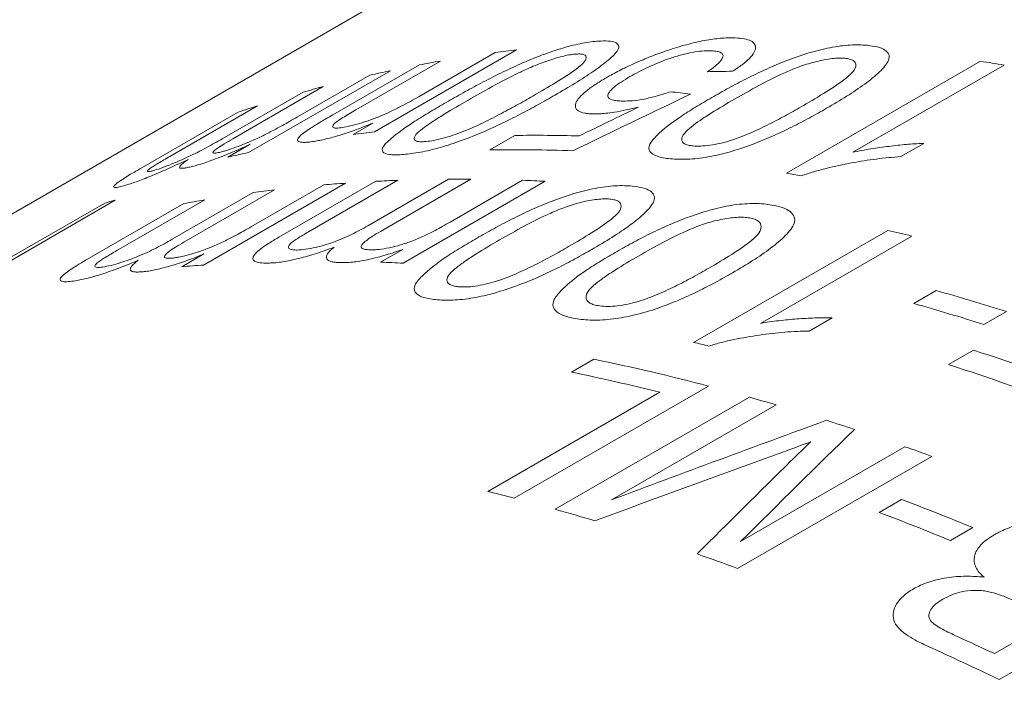
# Model space of a CAD drawing. Units: inches. Extents: x 0.1 to 10.9, y 0 to 8.5.
# Drawn here: x 9 to 9.3, y 8 to 8.2 of the extents above; entities that cross this region are included whole.
import ezdxf

# ---------------------------------------------------------------- set-up
doc = ezdxf.new("R2010")
doc.units = ezdxf.units.IN
doc.header["$MEASUREMENT"] = 0

msp = doc.modelspace()

# ---------------------------------------------------------------- linework, layer by layer
at = {"color": 7, "linetype": 'Continuous', "lineweight": 0}
for p, q in [((9.1775587634, 8.256671058), (8.70379722, 7.9831743406)), ((9.1876424044, 8.2254223712), (9.1463038541, 8.2015581341)), ((9.1592861402, 8.2118392875), (9.1814512182, 8.2246349147)), ((9.1341679333, 8.2064795025), (9.1594605989, 8.2210806476)), ((9.1655215407, 8.222180769), (9.1408407944, 8.2079328774)), ((9.2662626433, 8.1894837288), (9.3228311858, 8.2221400533)), ((9.3296550797, 8.221036597), (9.2855742243, 8.1955892608)), ((9.15096336, 8.2193791195), (9.1096248097, 8.1955148823)), ((9.1239389729, 8.2059156037), (9.1449935306, 8.2180701411)), ((9.1019885918, 8.1995249427), (9.1255701496, 8.2131382863)), ((9.1314104663, 8.2147318614), (9.1050412759, 8.1995092519)), ((9.0783471351, 8.190968443), (9.106586079, 8.2072704383)), ((9.112291354, 8.2091471017), (9.0867267243, 8.194388955)), ((9.1401126679, 8.2007706776), (9.1458805742, 8.204100419)), ((9.1036549803, 8.194205904), (9.110102797, 8.1979281493)), ((9.1799549787, 8.196321831), (9.1872073559, 8.2005085392)), ((9.3062540222, 8.1981994839), (9.2995682369, 8.1943398622)), ((9.1378447073, 8.186599876), (9.096506157, 8.1627356388)), ((9.1184892856, 8.1708468864), (9.1467282295, 8.1871488817)), ((9.1531125191, 8.1874363394), (9.1275478894, 8.1726781927)), ((9.1443345977, 8.1741529299), (9.1679161555, 8.1877662735)), ((9.1744032699, 8.1877656856), (9.1480340795, 8.1725430761)), ((9.1960201623, 8.1871444148), (9.154681612, 8.1632801777)), ((9.1683818067, 8.1752785102), (9.1894363644, 8.1874330476)), ((9.0873905146, 8.1702322648), (9.1109720725, 8.1838456084)), ((9.117164579, 8.1846298027), (9.0907953886, 8.1694071931)), ((9.1104844435, 8.1739485486), (9.1315390012, 8.186103086)), ((9.0113709926, 8.1482372275), (9.0677468938, 8.1807823426)), ((9.0708406608, 8.1816698903), (9.0144647596, 8.1491247752)), ((9.0968647785, 8.181712081), (9.0713001487, 8.1669539343)), ((9.06255239, 8.1643392294), (9.0907913339, 8.1806412247)), ((9.2392529014, 8.1401873463), (9.2958214439, 8.1728436707)), ((9.3027786987, 8.1711919765), (9.2586978433, 8.1457446403)), ((9.1480978141, 8.1635688105), (9.1545456308, 8.1672910558)), ((9.0902004509, 8.1622388489), (9.0966482676, 8.1659610942)), ((9.3033626775, 8.1515374509), (9.309889817, 8.1553054883)), ((9.3303363157, 8.1491890293), (9.3238091762, 8.1454209919)), ((9.2796080801, 8.1473700442), (9.2729222948, 8.1435104225)), ((9.3135004286, 8.1337481583), (9.3207528059, 8.1379348665)), ((9.2036919882, 8.1315149709), (9.2102191277, 8.1352830083)), ((9.2435882843, 8.1274586395), (9.1870197418, 8.094802315)), ((9.1793340164, 8.0967702081), (9.2293754194, 8.1256584952)), ((9.1989397286, 8.091557364), (9.2555082711, 8.1242136884)), ((9.2632471905, 8.1219825654), (9.2153815007, 8.0943502908)), ((9.2529271505, 8.0821610687), (9.3007928403, 8.1097933432)), ((9.3086334878, 8.1069665487), (9.2520649453, 8.0743102242)), ((9.2932812103, 8.0906408617), (9.2998083499, 8.0944088991)), ((9.3205821069, 8.0862051845), (9.3140549674, 8.0824371471)), ((9.3848189612, 8.0745770802), (9.3282504187, 8.0419207557)), ((9.3268299519, 8.0494790279), (9.3442356573, 8.0595271277))]:
    msp.add_line(p, q, dxfattribs=at)
for centre, radius, start, end in [((9.2387075111, 7.7992032387), 0.4292672757135627, 96.832013994, 97.66503755), ((9.2362031542, 7.8155258391), 0.4127518897680619, 99.8602020635, 100.7153012361), ((9.2331384219, 7.6458186614), 0.583259066459741, 80.4749850674, 81.1540339444), ((9.2343140306, 7.82497578), 0.4031145351459616, 101.9329408035, 102.8016150236), ((9.2316172444, 7.8359836703), 0.3917800284680745, 104.8193976142, 105.7047464553), ((9.2289742085, 7.8448069618), 0.3825684592662473, 107.7580812529, 108.6575854988), ((9.1973689608, 7.7753390016), 0.4292672756847945, 96.832013994, 97.66503755), ((9.193251651, 7.7150390023), 0.4855071624491337, 88.501067284, 90.7133191289), ((9.1929754803, 7.8011115429), 0.4031145351500359, 101.9329408035, 102.8016150236), ((9.1859929516, 7.7080257374), 0.4883334231266286, 87.8800288021, 90.7084487048), ((9.1768274874, 7.6147829823), 0.5816180836221568, 80.7165991409, 81.1545583385), ((9.1697887113, 7.7408705046), 0.4468725678066467, 94.0991975608, 94.910195862), ((9.1706513338, 7.7268684354), 0.4609017293749682, 92.1808178967, 92.9752744214), ((9.171116028, 7.7057119979), 0.4820648959124385, 89.609292139, 90.380323347), ((9.170593554, 7.6823896599), 0.5053947714798984, 87.1162095439, 87.8633261635), ((9.1680201937, 7.7581987777), 0.4294528060672436, 96.8008999805, 97.6336835984), ((9.1766270995, 7.807089282), 0.3892318110463422, 105.770370288, 106.2441509), ((9.1657460154, 7.773288351), 0.4141914629923433, 99.5729302991, 100.4260469765), ((9.1501717039, 7.5438603651), 0.6456267076104788, 76.3275874805, 76.9621692382), ((9.1292550037, 7.6585254228), 0.5053947714423233, 87.1162095439, 87.8633261635), ((9.128450161, 7.7170062675), 0.4468725677743235, 94.0991975607, 94.910195862), ((9.1184157605, 7.4780003314), 0.7038498347549343, 72.4770530536, 74.2144110921), ((9.111888621, 7.474232294), 0.7038498347595105, 72.4770530536, 74.2144110921), ((9.094026319, 7.5130065523), 0.6437752003473459, 76.5533741375, 76.9626687594), ((9.0846495209, 7.4140508291), 0.761415038432348, 69.0362749172, 71.9356546413), ((9.0801564185, 7.5055269633), 0.6430466426170023, 75.2766316284, 78.3308424409), ((9.0773971437, 7.4098641209), 0.7614150384332627, 69.0362749172, 71.9356546413), ((9.0748649183, 7.5073017381), 0.6373684758326993, 75.9706189451, 78.3388440111), ((9.0673679303, 7.457088978), 0.6931465697471075, 73.5848989727, 74.2506592452), ((9.0566004018, 7.4219750034), 0.7298758509028344, 71.6740503252, 72.3465215765), ((9.0441972145, 7.3857898456), 0.7681291426701881, 69.8633593321, 70.4850556513), ((9.018848445, 7.4539916395), 0.6625103070183934, 75.2951679891, 75.9812977108), ((9.0139004094, 7.3400180733), 0.8067520489344747, 67.6574168252, 69.2437024084), ((9.0099629148, 7.421520472), 0.6961764666807803, 73.2593716078, 74.249456107), ((9.0073732699, 7.3362500359), 0.8067520489308683, 67.6574168252, 69.2437024084), ((8.9887800313, 7.3563180842), 0.7647428712227242, 69.8622102866, 70.8001636764), ((8.9397445481, 7.237534991), 0.8932934960053481, 64.2201766668, 65.7126587865), ((8.9484215685, 7.2460025551), 0.888125749529637, 64.7812590131, 65.5436176147)]:
    msp.add_arc(centre, radius, start, end, dxfattribs=at)
for points, knots in [([(9.167218921984807, 8.210146698586124), (9.16883850058425, 8.211072428854331), (9.172077472614143, 8.212923783550536), (9.177345947494361, 8.21578199544357), (9.182834138874398, 8.218587650165258), (9.188810751976696, 8.221392160025157), (9.19496367041528, 8.223953478107891), (9.20137259154626, 8.226149466728813), (9.206093467337556, 8.227281500525077), (9.209416481346377, 8.227819503606327), (9.210855208582611, 8.22793816818973), (9.211574651835603, 8.227997507049626)], [0, 0, 0, 0, 0.1252094946982397, 0.2504046739961423, 0.3833289736103944, 0.500637699951037, 0.6312680262563716, 0.7501982147434534, 0.8748506031237447, 0.9374183744277718, 1, 1, 1, 1]), ([(9.211574651835603, 8.227997507049626), (9.212560393697263, 8.228034708037628), (9.214531075770882, 8.228109079760113), (9.216587662042953, 8.227714556474195), (9.217377302981776, 8.226969680046388), (9.217495303023789, 8.226176269446736), (9.217304530648526, 8.225694143263313), (9.21720912565662, 8.225453032648822)], [0, 0, 0, 0, 0.2501121538982866, 0.500020905322555, 0.7497559520084108, 0.8748533096535251, 1, 1, 1, 1]), ([(9.230928548272002, 8.22502817137177), (9.231851563697747, 8.225341036078742), (9.233697146207039, 8.225966613522907), (9.237380374611238, 8.227062708366669), (9.241872996298854, 8.2281498703907), (9.245888312564006, 8.228740033108792), (9.248748073149615, 8.228951214857666), (9.250017843128852, 8.228949222209968), (9.250652847861405, 8.228948225698206)], [0, 0, 0, 0, 0.1251643234241799, 0.2502678499793944, 0.4999977268183892, 0.749708721471198, 0.8748307575535682, 1, 1, 1, 1]), ([(9.244532945694504, 8.211540054690552), (9.246153680683465, 8.212462527721234), (9.249394965360183, 8.214307368314792), (9.254686345672864, 8.217101021658335), (9.26021967256538, 8.21977927467682), (9.266275945620391, 8.222358251120108), (9.272549453041119, 8.224576590499284), (9.279137436541951, 8.226259406011012), (9.284042348218756, 8.226858352776663), (9.287520810225372, 8.226941976770476), (9.289037989729964, 8.22682951190009), (9.28979666345954, 8.226773273239866)], [0, 0, 0, 0, 0.1252094946982391, 0.2504046739961405, 0.383328973610393, 0.5006376999510349, 0.6312680262563716, 0.7501982147434529, 0.8748506031237444, 0.9374183744277709, 1, 1, 1, 1]), ([(9.250652847861405, 8.228948225698206), (9.251600251733022, 8.22890615755468), (9.253494571611146, 8.228822042930595), (9.256353856727742, 8.228141268779634), (9.257607785075303, 8.226704888964544), (9.256967496171276, 8.224697126773684), (9.255622707986277, 8.222979162514308), (9.253468285694433, 8.221123103632943), (9.251552071420381, 8.21985279295902), (9.25059389853261, 8.2192175940341)], [0, 0, 0, 0, 0.1252473964946649, 0.2504302969102023, 0.4993057413268446, 0.6244083469248206, 0.7495630757481809, 0.8747729446731886, 1, 1, 1, 1]), ([(9.28979666345954, 8.226773273239866), (9.2908402922756, 8.226639152267447), (9.29292670118174, 8.226371019395833), (9.295149967074291, 8.225477217942496), (9.296063397705622, 8.224358454302136), (9.29626890089487, 8.223299238402351), (9.2961155045354, 8.222703101435455), (9.296038791235512, 8.222404974191276)], [0, 0, 0, 0, 0.250112153898285, 0.5000209053225484, 0.7497559520084006, 0.874853309653537, 1, 1, 1, 1]), ([(9.205047512316957, 8.224229469610444), (9.204518813431468, 8.224180249931392), (9.203461921711694, 8.224081857684558), (9.200847334624589, 8.22354511879677), (9.197119032694761, 8.222447154256), (9.192488859497018, 8.220713160418017), (9.186810452359746, 8.218069403198172), (9.180448451908081, 8.214714664140017), (9.175792710319524, 8.212058380533787), (9.173463613733102, 8.210729539368067)], [0, 0, 0, 0, 0.062571862026607, 0.1250838325594709, 0.2496292595892986, 0.3743667264462862, 0.499349007919641, 0.7495426895023121, 1, 1, 1, 1]), ([(9.19246600090291, 8.21199425566221), (9.194731652702119, 8.213319306603843), (9.199260550403908, 8.215968001414936), (9.20430938889669, 8.219234020428724), (9.20741757598611, 8.221712307249316), (9.208198320922913, 8.22318021853099), (9.20774530575756, 8.224015123169), (9.206468848561423, 8.22427920973147), (9.205521409812869, 8.224246053806404), (9.205047512316957, 8.224229469610444)], [0, 0, 0, 0, 0.2504464664184459, 0.5006269836253765, 0.6256171862413069, 0.7503617214490107, 0.874913887887663, 0.9374334273388139, 1, 1, 1, 1]), ([(9.21720912565662, 8.225453032648822), (9.216872111952595, 8.22499085162629), (9.216198025787813, 8.224066409002171), (9.213890995742632, 8.221972326335878), (9.210174002512636, 8.219194122123707), (9.204837628909045, 8.215743987009743), (9.200871268019306, 8.213417759418345), (9.198887731705375, 8.212254436909305)], [0, 0, 0, 0, 0.1249981962352896, 0.2500181853098331, 0.4998430509921705, 0.7498766505114253, 1, 1, 1, 1]), ([(9.21381722258991, 8.217320554160674), (9.215041748068867, 8.218005191841), (9.217490384194798, 8.219374235267233), (9.221691488449649, 8.221395166921885), (9.225449440974243, 8.222993038653481), (9.22855672767732, 8.224194945335054), (9.230137888569704, 8.224750410797629), (9.230928548272002, 8.22502817137177)], [0, 0, 0, 0, 0.2500254403219375, 0.499966179630263, 0.749841245150203, 0.8749080833013331, 1, 1, 1, 1]), ([(9.244084932887326, 8.225180866280564), (9.243311049888897, 8.225170830078946), (9.241763865560063, 8.225150765219144), (9.238929260539097, 8.224755269112288), (9.235761292430412, 8.224041538082128), (9.231343540735496, 8.222683612185183), (9.22700299074634, 8.220920109827341), (9.223235525436609, 8.219060998483936), (9.22155151310036, 8.218114805578498), (9.22070942891609, 8.21764166529099)], [0, 0, 0, 0, 0.1251970014421339, 0.2502999019763057, 0.3727610839231623, 0.5003498491045845, 0.7494545984460752, 0.8747156920713877, 1, 1, 1, 1]), ([(9.243288767573809, 8.21907555773915), (9.243843413802816, 8.219460816907494), (9.244952443796896, 8.220231152935838), (9.246773555499017, 8.22172986948082), (9.247894823816367, 8.223137792424792), (9.24782141543963, 8.224211097446087), (9.247081701270906, 8.22477184471827), (9.24581816483583, 8.22510388159629), (9.244662803744536, 8.225155199083781), (9.244084932887326, 8.225180866280564)], [0, 0, 0, 0, 0.1252774937449768, 0.2504957049740251, 0.4995727217346422, 0.6240990077842915, 0.7496548526520944, 0.8747861893685381, 1, 1, 1, 1]), ([(9.283269523940895, 8.223005235800683), (9.282712654082538, 8.223039053955832), (9.281599447381247, 8.22310665789663), (9.278876135889966, 8.22288857685219), (9.275027934177505, 8.222139856327379), (9.270288864595557, 8.220720844781686), (9.264536011124026, 8.218291522693637), (9.258136329878742, 8.215044952386268), (9.253476862219753, 8.212399362300184), (9.251145901617093, 8.21107587070999)], [0, 0, 0, 0, 0.0625718620266081, 0.1250838325594741, 0.2496292595893105, 0.3743667264462918, 0.4993490079196435, 0.749542689502313, 1, 1, 1, 1]), ([(9.271212435619029, 8.209199696167506), (9.273476349815377, 8.210530026559983), (9.278001774156609, 8.213189274666513), (9.283014902132352, 8.216563745512568), (9.286052951899, 8.219254304848318), (9.286728160468149, 8.221040203394455), (9.286159191119221, 8.222221971035447), (9.28477507030496, 8.22280609559301), (9.28377149851214, 8.22293883909398), (9.283269523940895, 8.223005235800683)], [0, 0, 0, 0, 0.2504464664184468, 0.500626983625378, 0.6256171862413078, 0.7503617214490106, 0.8749138878876662, 0.9374334273388397, 1, 1, 1, 1]), ([(9.296038791235512, 8.222404974191276), (9.29572850303805, 8.221861076526345), (9.295107872545861, 8.220773186370517), (9.292875880420533, 8.218448379476955), (9.2892205208838, 8.215479914493539), (9.283919847176701, 8.211919196431758), (9.279957006544945, 8.209582057506452), (9.27797523067585, 8.208413278351475)], [0, 0, 0, 0, 0.124998196235273, 0.2500181853098262, 0.499843050992169, 0.7498766505114254, 1, 1, 1, 1]), ([(9.210340773762567, 8.206786331550301), (9.209838461015826, 8.206801148362787), (9.208834037348607, 8.206830776034456), (9.20713360809243, 8.207045651541254), (9.204912245140807, 8.207766924863382), (9.20451753665143, 8.209441954997683), (9.205860203537945, 8.211570769532464), (9.207798152840349, 8.213387917906704), (9.210482939248104, 8.215328442256968), (9.212705625222531, 8.216656415537564), (9.21381722258991, 8.217320554160674)], [0, 0, 0, 0, 0.062663122762236, 0.1253010678552952, 0.2503942881655439, 0.4992765565486426, 0.6245124184744739, 0.7495575867238308, 0.8747501309313922, 1, 1, 1, 1]), ([(9.22070942891609, 8.21764166529099), (9.219834577670154, 8.217119832740998), (9.21808532736733, 8.216076437363398), (9.215969572929346, 8.214542014312482), (9.214568971079231, 8.213125388074689), (9.213951579621193, 8.211709417177525), (9.215041964978518, 8.210920922925927), (9.216903035176474, 8.210592378242552), (9.218081551936027, 8.210549393883177), (9.21867103170261, 8.21052789362879)], [0, 0, 0, 0, 0.1431629159790143, 0.2862518345746149, 0.429162772528609, 0.571956847469826, 0.7852333652934151, 0.8925763382905617, 1, 1, 1, 1]), ([(9.198887731705375, 8.212254436909305), (9.197267728496477, 8.21132923803174), (9.194027985058584, 8.209478990466874), (9.188722784481795, 8.206640552455356), (9.183223232441279, 8.203881519079932), (9.177197831677317, 8.20115457103757), (9.171003247695888, 8.198704173339339), (9.165622957876737, 8.19699864516097), (9.161713433492475, 8.196013125672982), (9.158968169253873, 8.195479548926444), (9.156440963015276, 8.195093897891022), (9.155000965609233, 8.194979645504096), (9.154280871616383, 8.194922511750141)], [0, 0, 0, 0, 0.1251519328702884, 0.2502835494579159, 0.3838490249608615, 0.5004249589587575, 0.6316909228179723, 0.7498767247055114, 0.8123958244713987, 0.8749120167802787, 0.9374477308666981, 1, 1, 1, 1]), ([(9.21867103170261, 8.21052789362879), (9.219571666800446, 8.210536126503007), (9.22137078089262, 8.210552572542094), (9.22481683155514, 8.211055237770918), (9.227990717304035, 8.211831352870322), (9.230564292380821, 8.21258127061312), (9.231840692091323, 8.213018414165324), (9.232479020428283, 8.213237029944061)], [0, 0, 0, 0, 0.2501600746970096, 0.4997212708769047, 0.7496198846855598, 0.8747847392147728, 1, 1, 1, 1]), ([(9.13695270024037, 8.20281631883383), (9.137681062115288, 8.202947098256395), (9.139137395640203, 8.203208587035542), (9.141897625236238, 8.203954481443319), (9.14493333761417, 8.204941035406108), (9.14807958425426, 8.206116947871962), (9.151198968769746, 8.207525866723142), (9.154071941602608, 8.208959516502107), (9.156820101352153, 8.210429076295233), (9.15846404645637, 8.21136917090437), (9.159286140248925, 8.211839287540627)], [0, 0, 0, 0, 0.1250164855983643, 0.2499659927477803, 0.3749399416364269, 0.4996126589119808, 0.6148649376429477, 0.7496228305417877, 0.8747929500313696, 1, 1, 1, 1]), ([(9.154280871616383, 8.194922511750141), (9.153606029010595, 8.194889098220257), (9.152256755292717, 8.194822291534804), (9.150117101954951, 8.19496763813391), (9.148407508245306, 8.195596848572347), (9.148573538089634, 8.197223130525572), (9.15174643075917, 8.200287010158664), (9.156542708496723, 8.203743219931715), (9.162466075246497, 8.207379459991715), (9.165634542821037, 8.20922422929318), (9.167218921984807, 8.210146698586124)], [0, 0, 0, 0, 0.0626310590473271, 0.1252239280246731, 0.2500458433027565, 0.3746204791019473, 0.4996116293767693, 0.7494432638969593, 0.8747101358354892, 1, 1, 1, 1]), ([(9.173463613733102, 8.210729539368067), (9.171190720293039, 8.209402050179317), (9.167679639576752, 8.207351394565839), (9.163542317857923, 8.204743814499675), (9.16073478019077, 8.202838442877884), (9.158509367394029, 8.201076815801219), (9.157645435721218, 8.19964410454885), (9.15813231937138, 8.198863236669526), (9.159447890965168, 8.198639437564468), (9.160400751486137, 8.198676579626335), (9.160877294899816, 8.198695155067927)], [0, 0, 0, 0, 0.2504089787798662, 0.3868224181045491, 0.5007925876292063, 0.6257359606018646, 0.7504625586280721, 0.8749216804690545, 0.9374459870515843, 1, 1, 1, 1]), ([(9.171342647897946, 8.20132188853563), (9.172363039698554, 8.201731835071607), (9.174404515440056, 8.202552006213724), (9.178223412041865, 8.204321400164648), (9.182701872471668, 8.20657007869009), (9.18772592110809, 8.209285658888653), (9.190885869396864, 8.211091330124173), (9.19246600090291, 8.21199425566221)], [0, 0, 0, 0, 0.1249203065853098, 0.2499253476585089, 0.4998213427851176, 0.7498857630912088, 1, 1, 1, 1]), ([(9.232502883240322, 8.193698277940381), (9.231788790786592, 8.193780499255304), (9.230361041305919, 8.193944891749679), (9.228065907406295, 8.194544703240686), (9.226169681389626, 8.195714567892354), (9.226153250504721, 8.197863535862648), (9.229176092917267, 8.201354126789868), (9.233886773239513, 8.205051912774497), (9.239783040086527, 8.208764532112033), (9.242949546967484, 8.210614823900647), (9.244532945694504, 8.211540054690552)], [0, 0, 0, 0, 0.0626310590473291, 0.1252239280246753, 0.2500458433027661, 0.3746204791019496, 0.4996116293767693, 0.7494432638969577, 0.8747101358354891, 0.9999999999999999, 0.9999999999999999, 0.9999999999999999, 0.9999999999999999]), ([(9.251145901617093, 8.21107587070999), (9.248874835234105, 8.209743141610401), (9.24536657688751, 8.207684391578958), (9.241255200090599, 8.205002306183198), (9.238481211069773, 8.203000447693492), (9.2363117527316, 8.201077629813561), (9.235556106644115, 8.199331668301236), (9.236163726146247, 8.198199091494969), (9.237589154805447, 8.197653255554684), (9.238598428997205, 8.19752407522957), (9.239103185945465, 8.197459469726711)], [0, 0, 0, 0, 0.2504089787799227, 0.3868224180709163, 0.500792587629081, 0.6257359606017715, 0.7504625586280008, 0.8749216804690072, 0.9374459870515717, 1, 1, 1, 1]), ([(9.127703100659094, 8.20262639153906), (9.12814111419483, 8.202903148521681), (9.129123760409584, 8.203524029337434), (9.130658955178365, 8.204433794201808), (9.132385164539965, 8.205443056637273), (9.13350572277951, 8.206094514105354), (9.134167933267387, 8.206479502544637)], [0, 0, 0, 0, 0.2228531970659869, 0.4999522450210208, 0.7044893731530185, 0.9999999999999999, 0.9999999999999999, 0.9999999999999999, 0.9999999999999999]), ([(9.140840794368541, 8.20793287744081), (9.139553698484908, 8.207180306180035), (9.137623083324321, 8.206051466049358), (9.135442298222356, 8.204629498007321), (9.134107568954407, 8.203522145566346), (9.134033193028568, 8.202818749183603), (9.135086772975601, 8.202575383624596), (9.13633040381861, 8.202735965691769), (9.13695270024037, 8.20281631883383)], [0, 0, 0, 0, 0.2506461206024391, 0.3759635987737562, 0.5009102877131186, 0.6997866371423933, 0.8497772047702943, 1, 1, 1, 1]), ([(9.223203562535844, 8.208763985630226), (9.221995773296275, 8.208472519122552), (9.219580653088885, 8.207889696698409), (9.216358235112034, 8.207285721994477), (9.213827028007353, 8.206958619735056), (9.21186877404201, 8.20679342536704), (9.210850115994049, 8.206788696196758), (9.210340773762567, 8.206786331550301)], [0, 0, 0, 0, 0.2500264305438115, 0.4999579935017143, 0.6999160723307176, 0.8499541454004884, 1, 1, 1, 1]), ([(9.27797523067585, 8.208413278351475), (9.276354262691225, 8.20749107068149), (9.27311258985849, 8.205646805046213), (9.267785732706837, 8.20287545365602), (9.26224585787041, 8.200241136537638), (9.256146959495526, 8.197740749359756), (9.249840912465215, 8.195632288795027), (9.244318898433194, 8.194357873227954), (9.240277872272092, 8.193769043897596), (9.237422108505509, 8.193566770711005), (9.234780324161251, 8.193522663121147), (9.233262097191671, 8.193639734502613), (9.232502883240322, 8.193698277940381)], [0, 0, 0, 0, 0.1251519328700496, 0.250283549457439, 0.383849024916819, 0.5004249589570006, 0.6316909227909833, 0.7498767247059778, 0.8123958244717582, 0.8749120167805186, 0.9374477308668187, 0.9999999999999999, 0.9999999999999999, 0.9999999999999999, 0.9999999999999999]), ([(9.249932825329758, 8.199000019005812), (9.250971769443872, 8.199354030808747), (9.253050362396575, 8.200062294543782), (9.25691390121579, 8.20169659375434), (9.26142672508417, 8.203841083543516), (9.266469534319, 8.206499671764591), (9.2696313635488, 8.208299628276075), (9.271212435619029, 8.209199696167506)], [0, 0, 0, 0, 0.1249203065853064, 0.249925347658499, 0.4998213427851135, 0.7498857630912037, 0.9999999999999999, 0.9999999999999999, 0.9999999999999999, 0.9999999999999999]), ([(9.101514319333116, 8.19566490964758), (9.101863301379923, 8.195755585208492), (9.102561017831674, 8.195936871985847), (9.104215658410538, 8.196452067239372), (9.106579367000524, 8.197286196593241), (9.109730595552422, 8.198549364459064), (9.113117059438755, 8.200078836520575), (9.116424117957376, 8.201738555832927), (9.119239719772958, 8.203259360855798), (9.121741201697862, 8.204652170236878), (9.123168055938761, 8.205472426397598), (9.123938972924718, 8.20591560369561)], [0, 0, 0, 0, 0.0625970617099423, 0.1251497037906033, 0.2500363750340489, 0.3752748441719476, 0.4995205037999123, 0.6423186562670533, 0.7853466580356288, 0.8840246588124314, 0.9999999999999999, 0.9999999999999999, 0.9999999999999999, 0.9999999999999999]), ([(9.145880574188931, 8.20410041898064), (9.145072284828563, 8.203770144360627), (9.143456183361895, 8.203109790131089), (9.140218780078854, 8.201875830184584), (9.13625707532474, 8.200533328892437), (9.132768557731017, 8.199589904050551), (9.130335521297349, 8.199056636139414), (9.129261589998427, 8.198871281136961), (9.128724497403383, 8.198778581725584)], [0, 0, 0, 0, 0.1251794537977983, 0.2502849954468055, 0.4999536577902146, 0.7496934929361688, 0.8748171586298575, 1, 1, 1, 1]), ([(9.128724497403383, 8.198778581725584), (9.12811113796274, 8.198688761210395), (9.12688463630365, 8.198509151990093), (9.125473074406486, 8.198462270671081), (9.124447759388275, 8.198596094960063), (9.123856959121543, 8.198923121541874), (9.123848955951752, 8.199498768317078), (9.124619579595661, 8.20037448837889), (9.125935722010595, 8.201435693119182), (9.12711389977175, 8.202229441759142), (9.127703100659094, 8.20262639153906)], [0, 0, 0, 0, 0.1250958136115937, 0.2501473243479229, 0.3762091165268827, 0.5002369028925456, 0.623928554872987, 0.7499207461729646, 0.8749365986023725, 1, 1, 1, 1]), ([(9.160877294899816, 8.198695155067927), (9.161559986648733, 8.198760457860857), (9.162925032902, 8.19889103118763), (9.165543449696944, 8.199459626101838), (9.168407973028364, 8.200276500829412), (9.170364155971763, 8.200973330867157), (9.171342647897946, 8.20132188853563)], [0, 0, 0, 0, 0.2499764207202831, 0.499829354977697, 0.7498122864635876, 0.9999999999999999, 0.9999999999999999, 0.9999999999999999, 0.9999999999999999]), ([(9.082321268799637, 8.190368612548454), (9.083031847958368, 8.190596535173604), (9.084452179232008, 8.191052115144522), (9.08772237964954, 8.192325764886393), (9.092286498445324, 8.194322263470335), (9.096575081774736, 8.196508862937348), (9.099769855205151, 8.198255279050418), (9.10124889707966, 8.199101655197166), (9.10198859176468, 8.199524942697046)], [0, 0, 0, 0, 0.1431483331898771, 0.2861300558850579, 0.4997986267800968, 0.749077138891354, 0.8745090927370441, 1, 1, 1, 1]), ([(9.110102796965924, 8.197928149332345), (9.109327668289847, 8.197571078626304), (9.107777760377418, 8.196857098187094), (9.10464777043276, 8.195494227930046), (9.100780643718197, 8.193913637138477), (9.097233709651615, 8.192628841800204), (9.094833501839531, 8.191882113035932), (9.093806662963981, 8.191608266414722), (9.093293046010794, 8.191471290428929)], [0, 0, 0, 0, 0.1251971558968113, 0.2503378710232896, 0.5001340654709757, 0.7497012951317806, 0.8748025018892368, 1, 1, 1, 1]), ([(9.105041275919602, 8.199509251857368), (9.104201340724677, 8.199017170551032), (9.10265412296028, 8.19811072331166), (9.100827690368586, 8.196948905136006), (9.09963263136486, 8.196078268201747), (9.09913521101359, 8.195516273748682), (9.099377999166997, 8.195313828431958), (9.100166236764816, 8.195355878407167), (9.101008824184055, 8.19554903114235), (9.101514319333116, 8.19566490964758)], [0, 0, 0, 0, 0.1962429597151249, 0.3614928809310012, 0.5004684503054597, 0.6266180396345129, 0.7498473153955271, 0.8499254015604885, 1, 1, 1, 1]), ([(9.239103185945465, 8.197459469726711), (9.239821743582757, 8.197418709805822), (9.241258503895303, 8.197337210099132), (9.243977742840494, 8.197605436647104), (9.246930604267428, 8.198157882552088), (9.248931811861263, 8.198719230244762), (9.249932825329758, 8.199000019005812)], [0, 0, 0, 0, 0.2499764207203028, 0.4998293549776567, 0.7498122864636045, 1, 1, 1, 1]), ([(9.285574224302323, 8.195589260788408), (9.286465641577081, 8.195774643438705), (9.288248425499274, 8.196145398210643), (9.291784786205401, 8.196748985844833), (9.296149160807031, 8.197360944405997), (9.300382270673426, 8.197814814434162), (9.303744753638874, 8.198080314694261), (9.305383456919932, 8.198158139336979), (9.306254022155299, 8.198199483873958)], [0, 0, 0, 0, 0.1250131719674466, 0.2500192439134069, 0.499985652864236, 0.7500043584870666, 0.8671891873228726, 1, 1, 1, 1]), ([(9.09208791990545, 8.193538796454039), (9.091267855670644, 8.193149845505816), (9.089628064112349, 8.192372103404145), (9.086336572427609, 8.190859838516575), (9.082256432658735, 8.189071208215292), (9.078533234444192, 8.18758897167201), (9.07601551390476, 8.186690714466664), (9.074943872066902, 8.186348138230384), (9.074407856164152, 8.186176787780948)], [0, 0, 0, 0, 0.125211180012378, 0.2503709188547332, 0.5001800844950607, 0.749709831479127, 0.8748093757729329, 1, 1, 1, 1]), ([(9.086726724263919, 8.194388955045639), (9.085569690239812, 8.193717220632028), (9.083834314235014, 8.192709720628839), (9.081774650344915, 8.191453132546904), (9.080539796885677, 8.19060858524447), (9.080073073696429, 8.190074910470242), (9.080381643928797, 8.189919235879035), (9.081183247160343, 8.190038213324648), (9.08194177357293, 8.19025843456588), (9.082321268799637, 8.190368612548454)], [0, 0, 0, 0, 0.2504938292205881, 0.3757028501511642, 0.5005307050946305, 0.6429117438464701, 0.7855348750382832, 0.8927018362619615, 1, 1, 1, 1]), ([(9.093293046010794, 8.191471290428929), (9.092820484838132, 8.191356504214271), (9.091875724650103, 8.191127019753807), (9.090374078066734, 8.190870921301503), (9.089301586646572, 8.190961733091697), (9.089742656719116, 8.19174704115199), (9.090867635920208, 8.19268855246268), (9.09168102762267, 8.193255290546603), (9.09208791990545, 8.193538796454039)], [0, 0, 0, 0, 0.1253429328899403, 0.2505898065604488, 0.5000565154177679, 0.7494697823308776, 0.8746743889016445, 1, 1, 1, 1]), ([(9.299568236884463, 8.194339862191464), (9.298406937729945, 8.194245848163089), (9.29608453189633, 8.194057835688358), (9.291338266074495, 8.193515936238157), (9.285262369676381, 8.192557569464354), (9.279112199427072, 8.191231700224463), (9.274211050907406, 8.189952096605202), (9.271838909683433, 8.189172897665486), (9.270652902611653, 8.188783319067262)], [0, 0, 0, 0, 0.1250710524897363, 0.2501213755201617, 0.5000714595751187, 0.7499678126074827, 0.8749906036692398, 1, 1, 1, 1]), ([(9.074407856164152, 8.186176787780948), (9.073735095671205, 8.185977569986031), (9.072390252999398, 8.185579335258524), (9.070474781472038, 8.185183930155047), (9.06989299021504, 8.185620587378121), (9.072570778768066, 8.187498712966942), (9.07556127031066, 8.189344274169452), (9.077302464893295, 8.190359396655897), (9.078347135069691, 8.190968442995432)], [0, 0, 0, 0, 0.1255997205530981, 0.2510728045682532, 0.4995957155071301, 0.7487890782142445, 0.8492801662769643, 1, 1, 1, 1]), ([(9.176141627151614, 8.170571683024733), (9.177762392064412, 8.171494061092227), (9.181003736585382, 8.173338711770269), (9.18629570956249, 8.176130482974981), (9.19183020403603, 8.178805021888165), (9.197888536771414, 8.181377424005516), (9.2041651598511, 8.183585766856092), (9.21075776413952, 8.185253628628066), (9.215667416716562, 8.185837046154235), (9.219149877214594, 8.185907437163667), (9.220669072063954, 8.185788242560001), (9.221428753577465, 8.185728638660636)], [0, 0, 0, 0, 0.1252094946982385, 0.2504046739961409, 0.3833289736102031, 0.5006376999510371, 0.631268026256374, 0.7501982147434547, 0.8748506031237469, 0.937418374427772, 1, 1, 1, 1]), ([(9.221428753577465, 8.185728638660636), (9.22247386830532, 8.185589529995358), (9.224563247826636, 8.18531142579424), (9.226790783564436, 8.184403093757782), (9.227707380842897, 8.183273451304686), (9.227915120233792, 8.182206502614974), (9.227762678352828, 8.181607049232987), (9.227686442386274, 8.181307263454364)], [0, 0, 0, 0, 0.2501121538982902, 0.5000209053225512, 0.7497559520084112, 0.874853309653531, 1, 1, 1, 1]), ([(9.21490161405882, 8.181960601221453), (9.214344020584296, 8.181996837131292), (9.213229367343294, 8.182069274267285), (9.210503260443023, 8.181860472859439), (9.206651972839914, 8.181121924463746), (9.20191009734928, 8.179712088975313), (9.196155324326204, 8.177289014561449), (9.189754670971906, 8.174045596113203), (9.185095107181768, 8.171400317621003), (9.182764098488224, 8.170076981909789)], [0, 0, 0, 0, 0.0625718620266079, 0.1250838325594736, 0.2496292595893079, 0.3743667264462888, 0.4993490079196397, 0.749542689502308, 1, 1, 1, 1]), ([(9.20285796072563, 8.168109359669648), (9.20512183051811, 8.169439843650602), (9.20964716609875, 8.172099398770989), (9.214659381432242, 8.175477024710228), (9.217695637656501, 8.178173760087054), (9.21836814539654, 8.179968911569405), (9.217796204955976, 8.18116077440791), (9.216409322534664, 8.181754215081048), (9.215404309514627, 8.181891788598465), (9.21490161405882, 8.181960601221453)], [0, 0, 0, 0, 0.2504464664184436, 0.5006269836253722, 0.6256171862413046, 0.7503617214489957, 0.8749138878876677, 0.9374334273388382, 1, 1, 1, 1]), ([(9.227686442386274, 8.181307263454364), (9.227376836401273, 8.180760988920035), (9.226757570452943, 8.179668344611018), (9.224527491923384, 8.177336827725187), (9.2208737030589, 8.174362830112393), (9.215573938576691, 8.170798896685312), (9.211611187590526, 8.168461440502131), (9.209629456552268, 8.16729250268975)], [0, 0, 0, 0, 0.1249981962352761, 0.2500181853098308, 0.4998430509921649, 0.7498766505114262, 0.9999999999999999, 0.9999999999999999, 0.9999999999999999, 0.9999999999999999]), ([(9.216402751690943, 8.166375643015277), (9.218023995159438, 8.167296396240166), (9.22126629673709, 8.169137797418768), (9.226567747296217, 8.171897365088146), (9.232120910398233, 8.174508356809767), (9.238212165818618, 8.176968279409767), (9.244538568055267, 8.179005604442157), (9.25120494282086, 8.180417671036524), (9.256190201394315, 8.180735491288692), (9.259736368683841, 8.180579588285726), (9.261287647086151, 8.180345323435416), (9.262063372151992, 8.180228178043485)], [0, 0, 0, 0, 0.1252094946985127, 0.2504046739966906, 0.3833289736757696, 0.5006376999524932, 0.6312680262845949, 0.7501982147429141, 0.8748506031234689, 0.9374183744276336, 0.9999999999999999, 0.9999999999999999, 0.9999999999999999, 0.9999999999999999]), ([(9.262063372151992, 8.180228178043485), (9.263132130688371, 8.180003791574686), (9.26526877859853, 8.179555201118276), (9.26756416898199, 8.178398473561883), (9.268531044300152, 8.177082883452135), (9.268774266528958, 8.175883771705431), (9.268636962843074, 8.175227639990753), (9.26856829746622, 8.174899509459047)], [0, 0, 0, 0, 0.2501121538982732, 0.5000209053225285, 0.7497559520084026, 0.8748533096535318, 1, 1, 1, 1]), ([(9.145118354375084, 8.16716819990025), (9.145503372363141, 8.167167856838185), (9.14627313512585, 8.1671671709575), (9.148068710941775, 8.16732513432459), (9.150599416819794, 8.167734276435295), (9.153921904438596, 8.168559350167696), (9.157437243452396, 8.169757818265067), (9.16081896854055, 8.171225221615428), (9.163665731347638, 8.172665668493375), (9.166182457848432, 8.174019148294457), (9.167610336333425, 8.174836761087759), (9.168381806709363, 8.175278510197119)], [0, 0, 0, 0, 0.0625970617097969, 0.1251497037903906, 0.2500363750336279, 0.3752748441538547, 0.4995205038008727, 0.6423186562677741, 0.7853466580360955, 0.8840246588477255, 1, 1, 1, 1]), ([(9.255536232633347, 8.176460140604304), (9.254967120078328, 8.176537716864267), (9.253829439701981, 8.176692795131038), (9.251058806780092, 8.176642676256922), (9.247158334744507, 8.176078087925747), (9.24237170516845, 8.174825194294211), (9.23658630232988, 8.17250898306953), (9.230170131944485, 8.169319478244807), (9.225509033646453, 8.166679529692688), (9.223177257294948, 8.165358860354816)], [0, 0, 0, 0, 0.0625718620266096, 0.1250838325594771, 0.2496292595893178, 0.3743667264462934, 0.4993490079196401, 0.7495426895023108, 1, 1, 1, 1]), ([(9.243706090717197, 8.161827635910115), (9.245969255950573, 8.163160744901903), (9.250493183161181, 8.16582554725646), (9.25549091681835, 8.169257097861484), (9.258498702644973, 8.172059395022039), (9.259128317069486, 8.174012709089366), (9.258509154378242, 8.175377149360207), (9.257078349668594, 8.176129863560575), (9.256050400483673, 8.176350020662882), (9.255536232633347, 8.176460140604304)], [0, 0, 0, 0, 0.250446466418447, 0.5006269836253796, 0.6256171862413107, 0.7503617214490046, 0.8749138878876652, 0.9374334273388119, 1, 1, 1, 1]), ([(9.087601700754847, 8.16478547445047), (9.087970345614684, 8.164829910898604), (9.08870737373952, 8.16491875226223), (9.09043893822273, 8.165252451812162), (9.092893827057921, 8.165870640935747), (9.096138604668392, 8.166911181395621), (9.099595490347173, 8.168272430265102), (9.10294335927727, 8.169834404039285), (9.105775994529857, 8.171314365463958), (9.108285809861378, 8.17268718461623), (9.10971322401948, 8.173506097209346), (9.110484443523875, 8.173948548589433)], [0, 0, 0, 0, 0.0625970617098419, 0.125149703790418, 0.2500363750336787, 0.3752748441549374, 0.4995205038006738, 0.6423186562676012, 0.7853466580359616, 0.8840246588096979, 1, 1, 1, 1]), ([(9.127547889350174, 8.172678192733164), (9.12639259661131, 8.172002353023812), (9.124659832270966, 8.170988695698043), (9.122631053483564, 8.169659236785108), (9.121456138720045, 8.168673165983774), (9.121108349839755, 8.167858117441657), (9.121564192256752, 8.167352787725964), (9.122514668911515, 8.16711711867033), (9.12336537175069, 8.167116853975973), (9.123790983385899, 8.16711672154783)], [0, 0, 0, 0, 0.2504938292205935, 0.3757028501511575, 0.5005307050946043, 0.6429117438464931, 0.7855348750382757, 0.892701836261959, 1, 1, 1, 1]), ([(9.123790983385899, 8.16711672154783), (9.124577708366965, 8.167162039189524), (9.12615024265907, 8.167252621727663), (9.129668021400258, 8.167928517480092), (9.13448151378909, 8.16931923853766), (9.138879744162322, 8.171237891096837), (9.142111642321186, 8.172893587165579), (9.143593496498195, 8.173733083262317), (9.144334597664834, 8.174152929928969)], [0, 0, 0, 0, 0.1431483331898696, 0.2861300558850369, 0.4997986267800861, 0.7490771388913539, 0.8745090927370461, 1, 1, 1, 1]), ([(9.148034079502692, 8.172543076064166), (9.147196666923195, 8.172044727977296), (9.14565409598788, 8.171126736901815), (9.143865219802747, 8.16987156475314), (9.142732972358761, 8.168844599479485), (9.142330231010096, 8.168046514074385), (9.142689462657541, 8.167552845723607), (9.14361624107635, 8.167247399961761), (9.144555101794191, 8.167197897819236), (9.145118354375084, 8.16716819990025)], [0, 0, 0, 0, 0.1962429596771617, 0.3614928808927393, 0.5004684503015603, 0.6266180396300993, 0.7498473153959693, 0.8499254015607048, 1, 1, 1, 1]), ([(9.26856829746622, 8.174899509459047), (9.268269508648881, 8.174312615016856), (9.267671878921796, 8.173138723810222), (9.265472123533698, 8.170692544405897), (9.26184321276567, 8.167624008672917), (9.256557844061907, 8.164005135720357), (9.252596512332314, 8.161662258741147), (9.25061549104968, 8.160490610044388)], [0, 0, 0, 0, 0.1249981962352909, 0.2500181853098279, 0.4998430509921695, 0.7498766505114253, 1, 1, 1, 1]), ([(9.067246774524712, 8.162151855797944), (9.06799872212836, 8.162287130625845), (9.069501742143055, 8.162557522835135), (9.072906521519657, 8.163527839766004), (9.077606263489498, 8.165216886783636), (9.081954508459681, 8.167267474338448), (9.085169482317808, 8.16896784029024), (9.086650054575081, 8.169810723975088), (9.087390514631263, 8.170232264833746)], [0, 0, 0, 0, 0.1431483331898722, 0.2861300558850521, 0.4997986267800961, 0.7490771388913484, 0.8745090927370438, 1, 1, 1, 1]), ([(9.090795388611742, 8.169407193127583), (9.089956827927162, 8.168911929463848), (9.088412142104179, 8.167999620105586), (9.086606174078689, 8.166790394815044), (9.085445344888807, 8.165840368600593), (9.084999529172398, 8.165158472903459), (9.085305800598066, 8.164808116289386), (9.086169587272051, 8.164673661790932), (9.08706469624527, 8.164743547673632), (9.087601700754847, 8.16478547445047)], [0, 0, 0, 0, 0.1962429596746415, 0.3614928808904853, 0.5004684503026408, 0.6266180396127616, 0.749847315395581, 0.8499254015604732, 0.9999999999999999, 0.9999999999999999, 0.9999999999999999, 0.9999999999999999]), ([(9.115717331730826, 8.163307831946518), (9.114962478660665, 8.163304098386817), (9.113453533604675, 8.163296635031797), (9.111217246773625, 8.163659762560597), (9.110268659284658, 8.164956225904362), (9.112780486664715, 8.167220141396902), (9.115711453176463, 8.169204075506368), (9.117447627475409, 8.170230849488808), (9.118489285615873, 8.17084688641429)], [0, 0, 0, 0, 0.1255997205531017, 0.2510728045682565, 0.4995957155071146, 0.7487890782142417, 0.8492801662769647, 1, 1, 1, 1]), ([(9.164134973358246, 8.152653643361152), (9.163419872623324, 8.152739231584112), (9.16199010719508, 8.152910355841543), (9.159690973952772, 8.153523402823616), (9.15778994021741, 8.154709017113962), (9.157768800519424, 8.156873216219319), (9.160787765992929, 8.160376244214659), (9.165496232000436, 8.164081072831534), (9.17139179765169, 8.167795918930324), (9.174558253795498, 8.169646371724609), (9.176141627151614, 8.170571683024733)], [0, 0, 0, 0, 0.0626310590473284, 0.1252239280246725, 0.2500458433027592, 0.3746204791019422, 0.4996116293767676, 0.7494432638969594, 0.8747101358354893, 1, 1, 1, 1]), ([(9.182764098488224, 8.170076981909789), (9.180493079247846, 8.168744100123657), (9.176984893725086, 8.166685114227576), (9.172874186230587, 8.164000857891486), (9.170101062453789, 8.16199618808555), (9.167933046837458, 8.16006867384813), (9.167180190869887, 8.158313586765148), (9.167790917737731, 8.157170766061066), (9.1692191708415, 8.15661555213359), (9.170229894056629, 8.156481529144587), (9.170735375688647, 8.156414501734714)], [0, 0, 0, 0, 0.250408978779868, 0.3868224181044884, 0.500792587629212, 0.6257359606018665, 0.7504625586280648, 0.8749216804690592, 0.9374459870515838, 1, 1, 1, 1]), ([(9.07130014873371, 8.166953934339972), (9.070144059408207, 8.166280117940927), (9.068410100308407, 8.165269495274542), (9.066367193523279, 8.163975950297049), (9.06516486247567, 8.163059627121537), (9.064762682652255, 8.162383241967714), (9.065151197639995, 8.162050209092458), (9.066033636877496, 8.16198928096715), (9.066842230418906, 8.162097642090457), (9.067246774524712, 8.162151855797944)], [0, 0, 0, 0, 0.2504938292205873, 0.3757028501511551, 0.5005307050946137, 0.6429117438464764, 0.7855348750382878, 0.8927018362619698, 1, 1, 1, 1]), ([(9.13453563727372, 8.167917780723343), (9.133683924253198, 8.167606358619908), (9.131980848125913, 8.166983642356225), (9.12854182409154, 8.165831684051666), (9.124241923983268, 8.164577696612943), (9.120250205719682, 8.163743957964373), (9.117501900065408, 8.163399265036025), (9.116312332135898, 8.16333831703596), (9.115717331730826, 8.163307831946518)], [0, 0, 0, 0, 0.1252111800123751, 0.2503709188547375, 0.5001800844950708, 0.7497098314791274, 0.874809375772932, 1, 1, 1, 1]), ([(9.136714868348694, 8.163433351367663), (9.136189358369345, 8.163451407533659), (9.135138741146383, 8.163487506027927), (9.13342766396027, 8.163754174540953), (9.132105026000175, 8.164465711889314), (9.132352727952862, 8.165727452913181), (9.133369739236022, 8.166934187992734), (9.134146879476528, 8.16758981092588), (9.13453563727372, 8.167917780723343)], [0, 0, 0, 0, 0.1253429328899318, 0.250589806560436, 0.5000565154177906, 0.7494697823308717, 0.8746743889016475, 1, 1, 1, 1]), ([(9.154545630750567, 8.167291055833854), (9.153743577678485, 8.16700342100832), (9.152139833111972, 8.166428281027384), (9.148876000227938, 8.16540957581521), (9.144809156842232, 8.164340526630314), (9.141021219615572, 8.163668555285177), (9.138413956062921, 8.16344523728374), (9.137281376156775, 8.163437314355688), (9.136714868348694, 8.163433351367663)], [0, 0, 0, 0, 0.1251971558968206, 0.2503378710232806, 0.5001340654709596, 0.7497012951317713, 0.874802501889224, 1, 1, 1, 1]), ([(9.209629456552268, 8.16729250268975), (9.208008464000185, 8.16637038199147), (9.204766742036528, 8.164526290285481), (9.199439333328495, 8.161756889536386), (9.193898431257258, 8.159126198876452), (9.187797659399864, 8.156632400159072), (9.181488768727899, 8.154533884533787), (9.175963133713745, 8.153272010385782), (9.171918742911146, 8.15269472374764), (9.16906014891901, 8.15250209229844), (9.166415426992677, 8.152467926059089), (9.164895191636033, 8.152591732132), (9.164134973358246, 8.152653643361152)], [0, 0, 0, 0, 0.1251519328699714, 0.2502835494572831, 0.3838490249366186, 0.5004249589562199, 0.631690922804455, 0.7498767247061433, 0.812395824471875, 0.8749120167805946, 0.9374477308668567, 1, 1, 1, 1]), ([(9.18157435431562, 8.15792343554244), (9.182613773158756, 8.158275819759972), (9.184693315891513, 8.158980827220198), (9.188557996319114, 8.160611195854015), (9.193071698653098, 8.16275265443517), (9.198114987322443, 8.165409584652304), (9.20127686461942, 8.16720937491226), (9.20285796072563, 8.168109359669648)], [0, 0, 0, 0, 0.1249203065853112, 0.249925347658504, 0.4998213427851158, 0.749885763091207, 1, 1, 1, 1]), ([(9.204769591932774, 8.147153182744002), (9.204038439733079, 8.147296340993801), (9.20257658116287, 8.147582570200866), (9.200213727429624, 8.148421954130216), (9.198236022775092, 8.149876934849818), (9.198139703997606, 8.15230167588313), (9.201096726390071, 8.1560174742232), (9.205769786876772, 8.159842800363927), (9.211654139351452, 8.163595746523901), (9.214819784079792, 8.16544895416523), (9.216402751690943, 8.166375643015277)], [0, 0, 0, 0, 0.0626310590473294, 0.1252239280246575, 0.2500458433027621, 0.374620479101945, 0.4996116293767678, 0.7494432638969618, 0.8747101358354892, 0.9999999999999999, 0.9999999999999999, 0.9999999999999999, 0.9999999999999999]), ([(9.059246332056441, 8.158154302643657), (9.05852899796516, 8.15805424936792), (9.057095053038232, 8.157854243695654), (9.055005489531839, 8.157843554019443), (9.0542247924123, 8.15871619373438), (9.056812643728549, 8.160789899412048), (9.059770877583237, 8.162705610187485), (9.061509351930777, 8.163726639271113), (9.062552390038876, 8.16433922941097)], [0, 0, 0, 0, 0.1255997205531052, 0.251072804568258, 0.4995957155071283, 0.7487890782142433, 0.849280166276966, 1, 1, 1, 1]), ([(9.07754519477843, 8.164119717105367), (9.076707906181674, 8.163770122770805), (9.07503367297586, 8.163071077727366), (9.071661909431056, 8.161741704435311), (9.067462236963207, 8.160224432762792), (9.063593072884297, 8.15907128157079), (9.060950069139896, 8.158453892490721), (9.059814382175425, 8.158254190149732), (9.059246332056441, 8.158154302643657)], [0, 0, 0, 0, 0.1252111800123673, 0.2503709188547546, 0.5001800844950705, 0.7497098314791343, 0.8748093757729378, 1, 1, 1, 1]), ([(9.079281031070462, 8.16082490125343), (9.078779595240059, 8.160777590447106), (9.077777107865254, 8.1606830050921), (9.076161301617232, 8.160692405866424), (9.07495252452015, 8.161098421962665), (9.075288306109108, 8.162125620275102), (9.076354511754868, 8.163201778650375), (9.077148172659493, 8.163813639112112), (9.07754519477843, 8.164119717105367)], [0, 0, 0, 0, 0.1253429328899849, 0.2505898065604394, 0.5000565154177979, 0.7494697823308878, 0.874674388901625, 1, 1, 1, 1]), ([(9.09664826756508, 8.165961094226168), (9.09585842123175, 8.16563931570085), (9.094279084639759, 8.164995903712843), (9.091075950877984, 8.16380795021575), (9.087099718284888, 8.162487318672678), (9.083421206131533, 8.161513899225247), (9.080908011437954, 8.161033077946428), (9.079823496932617, 8.160894311279208), (9.079281031070462, 8.16082490125343)], [0, 0, 0, 0, 0.1251971558968198, 0.2503378710232713, 0.5001340654709638, 0.7497012951317803, 0.8748025018892779, 1, 1, 1, 1]), ([(9.223177257294948, 8.165358860354816), (9.220906990627203, 8.164023366776455), (9.21739996765079, 8.161960346281674), (9.213299943339454, 8.159238955468027), (9.210540628173867, 8.157186198483265), (9.208395633430053, 8.155178355657721), (9.207687279213902, 8.153267190467691), (9.208347532363929, 8.151949182554475), (9.209820773112751, 8.151233604723393), (9.21085456248587, 8.151016778958182), (9.211371579936014, 8.150908340327288)], [0, 0, 0, 0, 0.2504089787799262, 0.3868224180702651, 0.5007925876290817, 0.6257359606017776, 0.7504625586280076, 0.8749216804690068, 0.9374459870515675, 1, 1, 1, 1]), ([(9.222359047221339, 8.151876782236698), (9.223406004971272, 8.152201346012083), (9.225500630631327, 8.152850693717172), (9.229383432999397, 8.154413880252847), (9.23391107721841, 8.156503530313161), (9.238961973243237, 8.159132123193073), (9.242124613228741, 8.160929072013827), (9.243706090717197, 8.161827635910115)], [0, 0, 0, 0, 0.1249203065853155, 0.2499253476585051, 0.4998213427851136, 0.7498857630912074, 1, 1, 1, 1]), ([(9.170735375688647, 8.156414501734714), (9.171454854099364, 8.156370653941858), (9.172893455503903, 8.156282980016622), (9.175615279600114, 8.156542463564172), (9.178570404256257, 8.157087213601628), (9.180572764357493, 8.157644618823742), (9.18157435431562, 8.15792343554244)], [0, 0, 0, 0, 0.2499764207202995, 0.4998293549777227, 0.7498122864636187, 0.9999999999999999, 0.9999999999999999, 0.9999999999999999, 0.9999999999999999]), ([(9.25061549104968, 8.160490610044388), (9.248994109560918, 8.159569975374145), (9.245751609787037, 8.157728855483002), (9.240415468334636, 8.15499278445223), (9.234858299295757, 8.152424058774395), (9.228727848342405, 8.150042841809316), (9.222373885338802, 8.148114274006936), (9.216790803349891, 8.147066744155564), (9.212692983703924, 8.146686756106819), (9.209789417434385, 8.146658944761805), (9.207097988286197, 8.146794734557904), (9.205545792526847, 8.14703368947363), (9.204769591932774, 8.147153182744002)], [0, 0, 0, 0, 0.1251519328700434, 0.2502835494574245, 0.3838490249154737, 0.5004249589569437, 0.6316909227900769, 0.7498767247059942, 0.8123958244717734, 0.8749120167805098, 0.9374477308668216, 1, 1, 1, 1]), ([(9.211371579936014, 8.150908340327288), (9.212105710931738, 8.150811696573736), (9.213573610268021, 8.15061845680792), (9.216336540456735, 8.150728469933673), (9.21932763409443, 8.1511416603531), (9.221348300409026, 8.151631674734222), (9.222359047221339, 8.151876782236698)], [0, 0, 0, 0, 0.2499764207202927, 0.4998293549777144, 0.7498122864636119, 1, 1, 1, 1]), ([(9.258697843318597, 8.145744640332467), (9.259597736596383, 8.145894646616355), (9.261397472043246, 8.146194650664649), (9.264970405431997, 8.146644534389376), (9.269382578302949, 8.147053884992038), (9.273664420714349, 8.1472984383658), (9.277067274733989, 8.147388876929803), (9.278726573450578, 8.147376577996067), (9.279608080062065, 8.147370044156624)], [0, 0, 0, 0, 0.1250131719674822, 0.2500192439134598, 0.4999856528643742, 0.7500043584872689, 0.8671891874360111, 1, 1, 1, 1]), ([(9.27292229479123, 8.143510422474128), (9.271747308463903, 8.143476266840763), (9.269397530553201, 8.143407961235035), (9.26459799640159, 8.143096264793048), (9.258458942342605, 8.142407361484853), (9.252252095297063, 8.141319456616904), (9.247310799230384, 8.14020682955946), (9.244923189224725, 8.139491544334692), (9.24372944817645, 8.139133920881948)], [0, 0, 0, 0, 0.1250710524897334, 0.2501213755201612, 0.5000714595751121, 0.749967812607474, 0.8749906036692453, 1, 1, 1, 1]), ([(9.27340240197653, 8.111239530813032), (9.271181032738527, 8.110413763445392), (9.267293613545545, 8.108968661992204), (9.263381709401878, 8.107538968002205), (9.261705165813732, 8.106926237167318)], [0, 0, 0, 0, 0.5714251866672616, 1, 1, 1, 1]), ([(9.267587804341337, 8.105630588840636), (9.268225494119429, 8.106255208627154), (9.270138548566523, 8.108129053404653), (9.272096863660407, 8.109995342754333), (9.27340240197653, 8.111239530813032)], [0, 0, 0, 0, 0.3333359272970947, 1, 1, 1, 1]), ([(9.326803656425744, 8.084093956812191), (9.327447105424955, 8.084448051687083), (9.32873375450578, 8.085156104455622), (9.331622871272476, 8.086407424797638), (9.335689149784782, 8.087712473911607), (9.340878520935243, 8.088735801224768), (9.346475599154202, 8.089043207810178), (9.351394838941903, 8.088461082372437), (9.355623403553809, 8.087478385457937), (9.359608163600457, 8.086183245680745), (9.362153068585611, 8.085099046240288), (9.36367998143108, 8.084448539418878)], [0, 0, 0, 0, 0.0625917161543824, 0.1251592187663317, 0.2500710867489733, 0.380394013486034, 0.4996968978653403, 0.642431125204445, 0.7496701989549491, 0.8498050846499564, 1, 1, 1, 1]), ([(9.323848278351027, 8.071760114004947), (9.323356080875916, 8.072217396560928), (9.32237186758438, 8.073131792900492), (9.32102705153411, 8.075125670352099), (9.320651220655572, 8.07787526458354), (9.32225785187524, 8.080664109791272), (9.324562349428392, 8.082713309896), (9.326056442447777, 8.083633672399735), (9.326803656425744, 8.084093956812191)], [0, 0, 0, 0, 0.1253186675523512, 0.2505910828876458, 0.500070750904012, 0.7494869868760468, 0.8747154142082004, 0.9999999999999999, 0.9999999999999999, 0.9999999999999999, 0.9999999999999999]), ([(9.30325917538125, 8.06834892253876), (9.30394404588543, 8.068714619523718), (9.305313348201466, 8.069445779247216), (9.308505773735067, 8.070638728214549), (9.312936177411359, 8.07173238126392), (9.31760488136973, 8.07209222909837), (9.321221956639857, 8.072006032537473), (9.322972674756587, 8.07184210211406), (9.323848278351027, 8.071760114004947)], [0, 0, 0, 0, 0.1252040236829725, 0.2503278481986573, 0.4999490695874877, 0.7495688222621185, 0.8747494315092685, 1, 1, 1, 1]), ([(9.307167762803191, 8.051766807680766), (9.305988010667727, 8.052324645264235), (9.30381278025116, 8.053353187822111), (9.300034075054205, 8.05564456962038), (9.296722849550397, 8.05906410276492), (9.29758003111161, 8.06321376235736), (9.299850780718561, 8.065908146278456), (9.301642195614528, 8.067354895042081), (9.302720065013492, 8.068017508045937), (9.30325917538125, 8.06834892253876)], [0, 0, 0, 0, 0.1361811241382047, 0.2510911525256333, 0.50042654104958, 0.7491288154066331, 0.8744712023511709, 0.9372151428276191, 1, 1, 1, 1]), ([(9.325207123313985, 8.067533476069713), (9.324657259776663, 8.06763096371096), (9.323558026816164, 8.067825851389857), (9.321197042588164, 8.067980206190267), (9.318087827556752, 8.067766600846847), (9.314614785131273, 8.06679923722155), (9.312788713914568, 8.065840373161365), (9.311874331862805, 8.065360234118211)], [0, 0, 0, 0, 0.1253908955347861, 0.2506691132667424, 0.500001121936741, 0.7496318895889458, 1, 1, 1, 1]), ([(9.332632787788349, 8.064889951506016), (9.331483243384431, 8.065395272042565), (9.329695321714015, 8.06618121257233), (9.32719287739079, 8.067054245343364), (9.325817984685125, 8.067386054220245), (9.325207123313985, 8.067533476069713)], [0, 0, 0, 0, 0.5001673410589562, 0.7779256067593645, 1, 1, 1, 1]), ([(9.311874331862805, 8.065360234118211), (9.31114306553791, 8.064901564945194), (9.309681159760583, 8.063984619789796), (9.308251225821737, 8.062376608693423), (9.307570500356514, 8.060702739775508), (9.308102433881867, 8.059083548917407), (9.309680418840014, 8.057750074426185), (9.31235467237277, 8.05620066093887), (9.3146054609181, 8.055145902051043), (9.316105980052637, 8.05444273253439)], [0, 0, 0, 0, 0.1250949534331775, 0.2500826701752086, 0.3773149028167119, 0.4994088014023659, 0.6242855241165419, 0.7495247781695944, 1, 1, 1, 1])]:
    msp.add_open_spline(points, degree=3, knots=knots, dxfattribs=at)
for points in [[(9.25059389853261, 8.2192175940341), (9.248154131294255, 8.219184791617629), (9.245719055861434, 8.219137447522082), (9.243288767573809, 8.21907555773915)], [(9.238330829393503, 8.212550450914783), (9.226903327453032, 8.207051250159102), (9.215478834373776, 8.201542742460143), (9.204057398969683, 8.196024925765652)], [(9.232479020428283, 8.213237029944061), (9.234424858526364, 8.213022714992352), (9.23637549328091, 8.212793854021971), (9.238330829393503, 8.212550450914783)], [(9.205951706198084, 8.200380030223318), (9.211701562207901, 8.20317697337292), (9.217452182964937, 8.205971625118543), (9.223203562535844, 8.208763985630226)], [(9.215381500698559, 8.094350290821565), (9.23622374751309, 8.102121413123273), (9.25707760327791, 8.109831075750376), (9.277942145689973, 8.117479561326016)], [(9.286089737118242, 8.11483386540549), (9.275025792108528, 8.10400310927792), (9.26397190047907, 8.093112072849554), (9.252927150467071, 8.082161068691182)], [(9.261705165813732, 8.106926237167318), (9.244625748143266, 8.100723605172861), (9.227553628126781, 8.094478889554697), (9.21048933274108, 8.088191926657359)], [(9.24027639184109, 8.07852389957019), (9.249373345313183, 8.087602190857947), (9.258476967608313, 8.09663781549713), (9.267587804341337, 8.105630588840636)]]:
    msp.add_open_spline(points, degree=3, dxfattribs=at)

doc.saveas('drawing.dxf')
